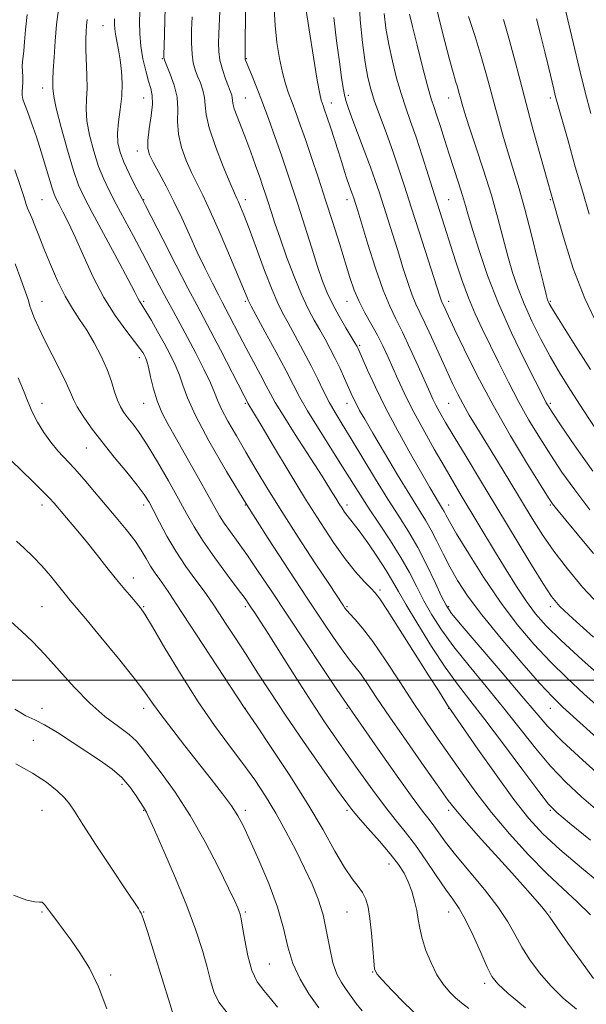
# Model space of a CAD drawing. Extents: x 2099800 to 2102700, y 292300 to 295200.
# Drawn here: x 2102066 to 2102289, y 292873 to 293260 of the extents above; entities that cross this region are included whole.
import ezdxf

# ---------------------------------------------------------------- set-up
doc = ezdxf.new("R2010")
doc.units = 0
doc.header["$MEASUREMENT"] = 0
for name, color, linetype, lineweight in [('CONTOUR INDEX', 41, 'Continuous', 13), ('CONTOUR INTERMEDIATE', 44, 'Continuous', 0), ('GRID LINE', 7, 'Continuous', 0), ('SPOT ELEVATION DTM', 2, 'Continuous', 13)]:
    doc.layers.add(name, color=color, linetype=linetype, lineweight=lineweight)

msp = doc.modelspace()

# ---------------------------------------------------------------- linework, layer by layer
at = {"layer": 'CONTOUR INDEX', "flags": 128}
for points, elevation in [([(2102296.596, 292999.945), (2102287.556, 293008.023), (2102279.36, 293015.528), (2102273.473, 293021.278), (2102269.293, 293025.989), (2102265.702, 293030.849), (2102261.812, 293036.751), (2102257.667, 293043.395), (2102253.542, 293050.187), (2102240.064, 293072.572), (2102237.123, 293077.483), (2102233.666, 293083.379), (2102229.43, 293090.77), (2102224.906, 293098.866), (2102220.776, 293106.552), (2102217.557, 293112.969), (2102215.09, 293118.277), (2102211.154, 293127.19), (2102209.208, 293131.361), (2102207.06, 293135.556), (2102202.133, 293144.316), (2102199.851, 293148.775), (2102197.968, 293153.289), (2102196.255, 293158.281), (2102192.096, 293171.61), (2102189.474, 293179.919), (2102186.673, 293188.653), (2102183.849, 293197.283), (2102181.153, 293205.365), (2102178.738, 293212.474), (2102176.713, 293218.311), (2102175.012, 293223.069), (2102173.525, 293227.068), (2102172.16, 293230.666), (2102170.883, 293234.388), (2102169.679, 293238.798), (2102168.551, 293244.295), (2102167.579, 293250.614), (2102166.862, 293257.323), (2102166.46, 293263.98)], 1060), ([(2102290.892, 292937.116), (2102282.569, 292943.817), (2102277.592, 292947.933), (2102274.386, 292951.22), (2102270.537, 292956.201), (2102264.311, 292964.58), (2102256.691, 292974.811), (2102249.338, 292984.53), (2102243.478, 292992.045), (2102238.603, 292998.33), (2102233.771, 293005.032), (2102228.347, 293013.254), (2102222.921, 293021.946), (2102218.391, 293029.517), (2102215.336, 293034.876), (2102213.06, 293038.929), (2102210.551, 293043.084), (2102207.105, 293048.317), (2102203.261, 293053.892), (2102199.868, 293058.643), (2102197.562, 293061.717), (2102195.112, 293064.759), (2102194.162, 293066.047), (2102193.162, 293067.539), (2102192.067, 293069.277), (2102190.74, 293071.445), (2102188.678, 293074.775), (2102185.284, 293080.136), (2102174.72, 293096.586), (2102169.941, 293104.129), (2102166.916, 293109.118), (2102165.051, 293112.48), (2102163.359, 293115.728), (2102161.078, 293120.026), (2102158.341, 293125.132), (2102155.504, 293130.455), (2102152.88, 293135.459), (2102148.791, 293143.33), (2102146.154, 293148.261), (2102144.507, 293151.385), (2102142.154, 293155.965), (2102139.275, 293161.744), (2102136.181, 293168.226), (2102133.119, 293174.959), (2102130.089, 293181.682), (2102127.031, 293188.179), (2102123.949, 293194.213), (2102121.109, 293199.465), (2102118.839, 293203.591), (2102117.398, 293206.484), (2102116.748, 293208.975), (2102116.783, 293212.129), (2102117.344, 293216.649), (2102118.076, 293221.786), (2102118.576, 293226.425), (2102118.53, 293229.797), (2102117.985, 293232.5), (2102117.077, 293235.477), (2102115.961, 293239.438), (2102114.863, 293244.17), (2102114.029, 293249.23), (2102113.631, 293254.199), (2102113.551, 293258.752), (2102113.602, 293262.59)], 1070), ([(2102291.804, 293082.079), (2102284.781, 293092.13), (2102279.116, 293100.38), (2102275.751, 293105.34), (2102274.167, 293107.753), (2102273.483, 293108.921), (2102272.855, 293110.13), (2102269.089, 293117.623), (2102264.934, 293125.921), (2102259.828, 293136.53), (2102254.721, 293148.021), (2102250.406, 293159.086), (2102247.026, 293168.906), (2102244.566, 293176.779), (2102242.935, 293182.332), (2102241.752, 293186.495), (2102240.559, 293190.524), (2102239.01, 293195.395), (2102235.279, 293206.774), (2102233.458, 293212.43), (2102231.823, 293217.552), (2102230.452, 293221.782), (2102229.354, 293225.06), (2102228.255, 293228.512), (2102226.808, 293233.562), (2102224.813, 293241.057), (2102222.643, 293249.535), (2102220.812, 293256.958), (2102219.714, 293261.787)], 1050), ([(2102291.063, 293222.744), (2102288.777, 293231.092), (2102286.401, 293240.609), (2102284.161, 293250.103), (2102281.109, 293263.341)], 1040), ([(2102265.251, 292871.159), (2102258.474, 292876.849), (2102254.411, 292880.564), (2102252.126, 292883.458), (2102250.245, 292887.194), (2102247.706, 292892.902), (2102244.704, 292899.582), (2102241.748, 292905.702), (2102239.183, 292910.192), (2102236.701, 292913.833), (2102233.83, 292917.865), (2102230.241, 292923.176), (2102226.172, 292929.239), (2102222.003, 292935.17), (2102218.007, 292940.352), (2102214.033, 292945.228), (2102209.825, 292950.506), (2102205.214, 292956.689), (2102200.381, 292963.454), (2102195.594, 292970.271), (2102191.009, 292976.823), (2102186.324, 292983.639), (2102181.124, 292991.461), (2102175.217, 293000.642), (2102169.308, 293009.981), (2102164.324, 293017.892), (2102160.951, 293023.198), (2102158.895, 293026.374), (2102157.615, 293028.307), (2102156.549, 293029.889), (2102155.028, 293032.027), (2102152.359, 293035.63), (2102148.145, 293041.248), (2102143.174, 293047.989), (2102138.531, 293054.601), (2102134.984, 293060.206), (2102132.033, 293065.43), (2102128.865, 293071.275), (2102124.91, 293078.37), (2102120.584, 293085.851), (2102116.547, 293092.478), (2102113.318, 293097.32), (2102110.835, 293100.669), (2102108.895, 293103.121), (2102107.312, 293105.237), (2102105.983, 293107.418), (2102104.824, 293110.027), (2102103.724, 293113.355), (2102102.453, 293117.398), (2102100.75, 293122.082), (2102098.444, 293127.265), (2102095.709, 293132.553), (2102092.807, 293137.486), (2102089.944, 293141.8), (2102087.108, 293146.031), (2102084.228, 293150.911), (2102081.284, 293156.905), (2102078.443, 293163.417), (2102075.921, 293169.585), (2102073.885, 293174.708), (2102072.304, 293178.73), (2102071.099, 293181.756), (2102069.511, 293185.539), (2102068.983, 293186.913), (2102068.495, 293188.448), (2102067.771, 293190.812), (2102066.496, 293194.745), (2102064.481, 293200.63)], 1080), ([(2102167.787, 292871.447), (2102165.066, 292874.856), (2102162.357, 292878.001), (2102159.833, 292881.427), (2102157.684, 292885.842), (2102156.049, 292891.617), (2102154.878, 292897.76), (2102154.072, 292902.941), (2102153.53, 292906.19), (2102153.129, 292907.967), (2102152.743, 292909.091), (2102152.178, 292910.434), (2102150.956, 292913.077), (2102148.53, 292918.15), (2102144.538, 292926.323), (2102139.341, 292936.403), (2102133.483, 292946.737), (2102127.521, 292955.911), (2102122.049, 292963.479), (2102117.672, 292969.239), (2102114.712, 292973.17), (2102112.347, 292975.979), (2102109.472, 292978.56), (2102105.247, 292981.694), (2102099.899, 292985.718), (2102093.921, 292990.862), (2102087.773, 292997.162), (2102076.269, 293010.098), (2102071.425, 293015.121), (2102067.104, 293019.22), (2102063.063, 293022.905)], 1090)]:
    msp.add_lwpolyline(points, dxfattribs=dict(at, elevation=elevation))
at = {"layer": 'CONTOUR INTERMEDIATE', "flags": 128}
for points, elevation in [([(2102301.686, 292982.691), (2102288.312, 292994.635), (2102281.717, 293000.699), (2102275.156, 293007.115), (2102268.613, 293014.106), (2102262.051, 293021.888), (2102255.429, 293030.681), (2102248.832, 293040.414), (2102242.855, 293049.871), (2102238.222, 293057.548), (2102235.424, 293062.363), (2102234.014, 293064.924), (2102233.313, 293066.256), (2102232.731, 293067.267), (2102231.104, 293069.872), (2102229.75, 293072.114), (2102227.667, 293075.668), (2102224.508, 293081.158), (2102220.116, 293088.898), (2102215.1, 293097.953), (2102210.259, 293107.079), (2102206.257, 293115.182), (2102203.219, 293121.775), (2102199.376, 293130.545), (2102199.124, 293131.083), (2102198.865, 293131.574), (2102198.248, 293132.624), (2102194.682, 293138.497), (2102191.969, 293143.106), (2102189.37, 293147.85), (2102187.306, 293152.217), (2102185.515, 293156.836), (2102183.565, 293162.618), (2102181.149, 293170.126), (2102175.879, 293186.686), (2102173.596, 293193.712), (2102171.482, 293200.034), (2102169.295, 293206.38), (2102166.866, 293213.265), (2102164.316, 293220.33), (2102161.837, 293227.001), (2102159.61, 293232.772), (2102157.76, 293237.408), (2102155.601, 293242.728), (2102155.222, 293243.7), (2102155.082, 293244.118), (2102155.026, 293244.365), (2102155.009, 293244.556), (2102155.027, 293245.143), (2102155.056, 293246.781), (2102155.114, 293250.848), (2102155.492, 293281.323)], 1062), ([(2102293.75, 292948.54), (2102287.288, 292954.105), (2102281.138, 292959.84), (2102275.156, 292966.114), (2102269.193, 292973.195), (2102256.634, 292989.118), (2102249.817, 292997.453), (2102243.108, 293005.579), (2102237.118, 293013.098), (2102232.304, 293019.734), (2102228.492, 293025.67), (2102225.352, 293031.211), (2102222.541, 293036.646), (2102219.667, 293042.23), (2102216.327, 293048.202), (2102212.278, 293054.675), (2102207.928, 293061.235), (2102203.85, 293067.338), (2102200.408, 293072.677), (2102193.398, 293083.888), (2102183.865, 293098.887), (2102179.602, 293105.795), (2102176.551, 293111.121), (2102174.059, 293115.873), (2102171.161, 293121.507), (2102167.23, 293128.924), (2102162.98, 293136.804), (2102157.445, 293146.972), (2102156.583, 293148.587), (2102156.249, 293149.322), (2102155.84, 293150.363), (2102154.839, 293152.838), (2102152.753, 293157.86), (2102149.323, 293165.986), (2102145.215, 293175.549), (2102141.331, 293184.326), (2102138.348, 293190.677), (2102136.051, 293195.299), (2102134.002, 293199.473), (2102131.906, 293204.2), (2102130.039, 293209.366), (2102128.823, 293214.577), (2102128.492, 293219.533), (2102128.534, 293224.309), (2102128.25, 293229.074), (2102127.155, 293233.865), (2102125.62, 293238.212), (2102123.425, 293243.428), (2102123.123, 293244.694), (2102123.095, 293246.307), (2102123.15, 293249.023), (2102123.702, 293269.441)], 1068), ([(2102292.05, 293049.753), (2102285.611, 293057.536), (2102281.164, 293062.88), (2102276.937, 293067.92), (2102275.883, 293069.275), (2102274.352, 293071.596), (2102271.314, 293076.463), (2102266.099, 293084.935), (2102259.475, 293095.986), (2102252.572, 293108.071), (2102246.369, 293119.751), (2102241.25, 293130.016), (2102237.45, 293137.962), (2102235.088, 293142.993), (2102233.178, 293147.112), (2102232.454, 293148.606), (2102232.152, 293149.346), (2102231.74, 293150.559), (2102229.271, 293158.253), (2102223.477, 293176.217), (2102220.353, 293185.941), (2102217.726, 293194.168), (2102215.425, 293201.247), (2102213.126, 293207.965), (2102210.614, 293214.871), (2102208.12, 293221.581), (2102205.984, 293227.476), (2102204.438, 293232.258), (2102203.294, 293236.911), (2102202.258, 293242.742), (2102201.146, 293250.597), (2102200.224, 293259.486), (2102199.871, 293267.956)], 1054), ([(2102292.083, 293016.914), (2102283.949, 293024.146), (2102278.824, 293028.962), (2102275.504, 293032.881), (2102272.07, 293038.136), (2102267.054, 293046.352), (2102254.091, 293067.85), (2102247.657, 293078.46), (2102241.927, 293087.881), (2102237.264, 293095.583), (2102233.911, 293101.221), (2102231.637, 293105.182), (2102230.09, 293108.038), (2102228.903, 293110.42), (2102227.631, 293113.203), (2102223.147, 293123.336), (2102220.01, 293130.267), (2102216.937, 293136.759), (2102214.31, 293141.946), (2102211.9, 293146.915), (2102209.324, 293153.242), (2102206.352, 293161.883), (2102203.365, 293171.31), (2102199.337, 293184.468), (2102197.758, 293189.48), (2102197.444, 293190.425), (2102197.052, 293191.528), (2102196.521, 293192.958), (2102195.856, 293194.795), (2102195.075, 293197.097), (2102194.183, 293199.929), (2102193.118, 293203.39), (2102191.801, 293207.584), (2102190.217, 293212.464), (2102188.589, 293217.368), (2102187.205, 293221.482), (2102186.275, 293224.209), (2102185.706, 293225.831), (2102185.33, 293226.848), (2102184.971, 293227.929), (2102184.412, 293230.416), (2102183.432, 293235.818), (2102181.921, 293244.915), (2102180.226, 293255.555), (2102178.813, 293264.857)], 1058), ([(2102294.088, 293097.052), (2102288.05, 293106.178), (2102283.031, 293113.924), (2102278.846, 293120.67), (2102275.06, 293127.191), (2102271.345, 293134.066), (2102267.831, 293141.091), (2102264.757, 293147.868), (2102262.284, 293154.14), (2102260.25, 293160.23), (2102258.414, 293166.601), (2102254.432, 293181.602), (2102251.885, 293190.551), (2102248.832, 293200.387), (2102245.711, 293209.974), (2102243.085, 293217.923), (2102241.373, 293223.227), (2102240.4, 293226.414), (2102239.848, 293228.392), (2102239.027, 293231.484), (2102238.529, 293233.21), (2102237.842, 293235.457), (2102236.848, 293238.799), (2102235.426, 293243.878), (2102233.54, 293251.015), (2102231.487, 293259.255), (2102229.653, 293267.325)], 1048), ([(2102285.352, 292870.635), (2102280.173, 292874.968), (2102275.254, 292879.786), (2102270.853, 292884.877), (2102267.046, 292890.04), (2102263.863, 292895.079), (2102261.19, 292899.918), (2102258.344, 292904.98), (2102254.495, 292910.809), (2102249.154, 292917.691), (2102237.801, 292931.332), (2102233.909, 292936.3), (2102231.25, 292939.961), (2102229.27, 292942.743), (2102227.375, 292945.217), (2102224.81, 292948.528), (2102220.782, 292953.967), (2102214.894, 292962.219), (2102208.336, 292971.552), (2102195.211, 292990.363), (2102193.986, 292992.16), (2102190.902, 292996.747), (2102185.39, 293004.989), (2102165.276, 293035.173), (2102160.221, 293042.712), (2102155.957, 293048.935), (2102152.297, 293054.088), (2102149.244, 293058.317), (2102146.847, 293061.738), (2102145.023, 293064.629), (2102143.172, 293067.899), (2102140.561, 293072.618), (2102136.725, 293079.43), (2102132.26, 293087.275), (2102128.031, 293094.664), (2102124.716, 293100.5), (2102122.257, 293105.235), (2102120.413, 293109.709), (2102118.973, 293114.503), (2102117.853, 293119.163), (2102117.002, 293122.972), (2102116.361, 293125.426), (2102115.85, 293126.855), (2102115.378, 293127.797), (2102114.793, 293128.794), (2102113.685, 293130.396), (2102111.58, 293133.154), (2102108.188, 293137.491), (2102103.948, 293143.312), (2102099.482, 293150.393), (2102095.313, 293158.397), (2102091.58, 293166.529), (2102088.32, 293173.886), (2102085.571, 293179.743), (2102083.369, 293184.102), (2102081.745, 293187.149), (2102080.676, 293189.187), (2102079.899, 293190.984), (2102079.092, 293193.428), (2102076.58, 293202.077), (2102074.883, 293207.677), (2102072.972, 293213.539), (2102071.07, 293219.037), (2102069.438, 293223.506), (2102068.28, 293226.494), (2102067.59, 293228.406), (2102067.307, 293229.865), (2102067.345, 293231.391), (2102067.532, 293233.108), (2102067.672, 293235.039), (2102067.624, 293237.169), (2102067.48, 293239.33), (2102067.387, 293241.315), (2102067.46, 293243.037), (2102067.95, 293247.365), (2102068.268, 293250.911), (2102068.706, 293255.655), (2102069.373, 293261.656)], 1078), ([(2102292.035, 292882.723), (2102287.296, 292889.19), (2102281.965, 292896.623), (2102277.48, 292902.963), (2102274.841, 292906.746), (2102273.312, 292908.871), (2102271.725, 292910.832), (2102269.093, 292913.883), (2102265.165, 292918.331), (2102259.875, 292924.242), (2102246.752, 292938.81), (2102241.267, 292944.959), (2102237.722, 292949.096), (2102234.938, 292952.722), (2102231.241, 292957.914), (2102225.478, 292966.071), (2102218.579, 292975.884), (2102211.994, 292985.369), (2102206.865, 292992.929), (2102203.119, 292998.529), (2102200.374, 293002.524), (2102198.222, 293005.376), (2102196.146, 293007.981), (2102193.601, 293011.342), (2102190.111, 293016.32), (2102185.462, 293023.206), (2102179.507, 293032.15), (2102172.226, 293043.154), (2102164.099, 293055.629), (2102155.734, 293068.84), (2102147.747, 293081.993), (2102140.786, 293094.065), (2102135.511, 293103.974), (2102132.315, 293111.01), (2102130.525, 293115.943), (2102129.202, 293119.912), (2102127.576, 293123.873), (2102125.551, 293128.043), (2102123.201, 293132.453), (2102120.643, 293137.034), (2102118.177, 293141.318), (2102116.145, 293144.738), (2102114.793, 293146.906), (2102113.975, 293148.158), (2102113.444, 293149.006), (2102112.879, 293150.084), (2102111.644, 293152.499), (2102109.029, 293157.476), (2102104.658, 293165.64), (2102094.865, 293183.802), (2102091.701, 293189.79), (2102089.54, 293194.568), (2102087.562, 293200.283), (2102085.176, 293208.353), (2102082.727, 293217.275), (2102080.791, 293224.817), (2102079.783, 293229.332), (2102079.474, 293232.683), (2102079.472, 293233.979), (2102079.481, 293236.102), (2102079.592, 293239.618), (2102079.878, 293244.854), (2102080.329, 293251.164), (2102080.917, 293257.66), (2102081.596, 293263.632)], 1076), ([(2102296.337, 292918.796), (2102287.306, 292926.215), (2102278.78, 292933.426), (2102272.146, 292939.57), (2102266.592, 292945.637), (2102260.759, 292953.078), (2102253.764, 292962.716), (2102246.625, 292972.864), (2102236.051, 292988.078), (2102235.382, 292988.983), (2102235.037, 292989.488), (2102234.395, 292990.495), (2102231.037, 292995.872), (2102227.346, 293001.726), (2102221.961, 293010.212), (2102216.026, 293019.514), (2102211.017, 293027.293), (2102207.972, 293031.877), (2102206.173, 293034.257), (2102204.465, 293036.088), (2102201.916, 293038.763), (2102198.498, 293042.613), (2102194.409, 293047.705), (2102189.798, 293054.109), (2102184.623, 293061.906), (2102178.792, 293071.179), (2102172.396, 293081.699), (2102166.245, 293091.989), (2102161.332, 293100.261), (2102158.369, 293105.221), (2102156.143, 293108.864), (2102155.546, 293109.988), (2102154.675, 293111.672), (2102145.364, 293129.822), (2102141.598, 293137.069), (2102138.692, 293142.531), (2102136.003, 293147.531), (2102132.573, 293154.029), (2102127.82, 293163.229), (2102122.66, 293173.308), (2102115.907, 293186.543), (2102114.582, 293189.106), (2102111.569, 293194.837), (2102109.373, 293199.181), (2102107.32, 293203.585), (2102105.839, 293207.455), (2102105.013, 293211.072), (2102104.84, 293214.933), (2102105.253, 293219.407), (2102105.935, 293224.351), (2102106.508, 293229.49), (2102106.673, 293234.57), (2102106.451, 293239.414), (2102105.945, 293243.862), (2102105.268, 293247.778), (2102104.573, 293251.119), (2102104.024, 293253.866), (2102103.739, 293256.018), (2102103.655, 293257.656), (2102103.67, 293259.95)], 1072), ([(2102296.984, 292960.278), (2102287.89, 292968.46), (2102279.775, 292976.027), (2102274.074, 292981.809), (2102269.464, 292987.076), (2102263.93, 292993.706), (2102256.156, 293002.862), (2102240.465, 293021.165), (2102236.261, 293026.213), (2102234.063, 293029.394), (2102232.313, 293032.904), (2102229.777, 293038.372), (2102226.523, 293045.174), (2102222.941, 293052.119), (2102219.313, 293058.359), (2102215.482, 293064.41), (2102211.183, 293071.131), (2102206.298, 293079.042), (2102196.78, 293094.772), (2102193.217, 293100.575), (2102190.434, 293105.149), (2102188.105, 293109.245), (2102185.919, 293113.514), (2102183.629, 293118.221), (2102181.004, 293123.535), (2102177.93, 293129.462), (2102174.756, 293135.368), (2102171.948, 293140.454), (2102169.797, 293144.314), (2102167.895, 293148.095), (2102165.66, 293153.337), (2102162.711, 293160.993), (2102159.481, 293169.689), (2102156.607, 293177.467), (2102154.574, 293182.824), (2102153.275, 293186.068), (2102152.451, 293187.966), (2102151.805, 293189.361), (2102150.876, 293191.411), (2102149.165, 293195.355), (2102146.414, 293201.916), (2102143.33, 293209.756), (2102140.864, 293217.024), (2102139.686, 293222.315), (2102139.349, 293226.02), (2102139.129, 293228.979), (2102138.463, 293231.869), (2102137.448, 293234.726), (2102136.345, 293237.422), (2102135.378, 293239.934), (2102134.632, 293242.644), (2102134.154, 293246.038), (2102133.968, 293250.437), (2102134.008, 293255.499), (2102134.184, 293260.715)], 1066), ([(2102293.371, 292977.289), (2102285.412, 292984.446), (2102280.029, 292989.324), (2102275.877, 292993.376), (2102270.951, 292998.703), (2102263.864, 293006.751), (2102255.698, 293016.329), (2102248.153, 293025.588), (2102242.534, 293033.108), (2102238.555, 293039.178), (2102235.535, 293044.517), (2102232.895, 293049.683), (2102230.476, 293054.587), (2102228.222, 293058.978), (2102226, 293062.835), (2102219.79, 293072.78), (2102215.017, 293080.641), (2102209.822, 293089.338), (2102205.244, 293097.079), (2102202.068, 293102.509), (2102200.075, 293106.014), (2102198.79, 293108.413), (2102197.785, 293110.455), (2102196.807, 293112.593), (2102194.144, 293118.565), (2102192.376, 293122.418), (2102190.467, 293126.409), (2102188.516, 293130.252), (2102186.517, 293133.963), (2102184.434, 293137.634), (2102182.227, 293141.439), (2102179.833, 293145.874), (2102177.182, 293151.515), (2102174.269, 293158.653), (2102171.356, 293166.437), (2102168.773, 293173.729), (2102166.766, 293179.637), (2102165.256, 293184.252), (2102164.084, 293187.91), (2102163.081, 293190.991), (2102162.051, 293194.049), (2102160.786, 293197.682), (2102159.148, 293202.292), (2102157.254, 293207.499), (2102155.289, 293212.729), (2102151.873, 293221.475), (2102150.777, 293224.549), (2102150.249, 293226.602), (2102150.086, 293227.92), (2102150.007, 293228.884), (2102149.77, 293229.873), (2102149.276, 293231.24), (2102148.463, 293233.334), (2102147.33, 293236.36), (2102146.126, 293239.96), (2102145.159, 293243.632), (2102144.66, 293247.022), (2102144.553, 293250.368), (2102144.68, 293254.056), (2102145.151, 293262.922)], 1064), ([(2102294.245, 293029.524), (2102287.759, 293036.583), (2102281.778, 293043.745), (2102276.514, 293050.655), (2102272.055, 293057.111), (2102267.993, 293063.511), (2102259.102, 293078.11), (2102254.265, 293086.017), (2102246.128, 293099.276), (2102243.167, 293104.183), (2102240.74, 293108.401), (2102238.639, 293112.358), (2102236.565, 293116.616), (2102234.196, 293121.766), (2102228.356, 293134.735), (2102225.707, 293140.467), (2102223.732, 293144.511), (2102222.201, 293147.706), (2102220.738, 293151.294), (2102219.046, 293156.221), (2102217.133, 293162.242), (2102215.084, 293168.814), (2102212.993, 293175.424), (2102207.714, 293191.895), (2102206.213, 293196.406), (2102204.341, 293201.67), (2102201.886, 293208.229), (2102199.253, 293215.136), (2102197.004, 293221.07), (2102195.551, 293225.087), (2102194.717, 293227.76), (2102194.179, 293230.04), (2102193.652, 293232.84), (2102193.004, 293236.914), (2102192.142, 293242.976), (2102191.043, 293251.303), (2102189.972, 293260.409)], 1056), ([(2102290.662, 293066.886), (2102284.659, 293074.726), (2102279.668, 293081.744), (2102275.215, 293088.421), (2102270.908, 293095.173), (2102266.685, 293102.155), (2102262.569, 293109.458), (2102258.591, 293117.083), (2102254.835, 293124.66), (2102248.319, 293138.025), (2102245.525, 293144.001), (2102242.883, 293150.307), (2102240.299, 293157.374), (2102237.831, 293164.762), (2102231.619, 293184.155), (2102229.54, 293190.693), (2102227.172, 293198.194), (2102224.669, 293206.044), (2102222.262, 293213.357), (2102220.124, 293219.516), (2102218.205, 293224.991), (2102216.396, 293230.519), (2102214.626, 293236.657), (2102212.969, 293243.223), (2102211.535, 293249.85), (2102210.433, 293256.202), (2102209.755, 293262.062)], 1052), ([(2102290.86, 293122.036), (2102284.205, 293132.566), (2102278.961, 293140.936), (2102275.948, 293145.808), (2102274.661, 293147.974), (2102274.264, 293148.76), (2102274.005, 293149.504), (2102273.454, 293151.593), (2102272.262, 293156.423), (2102270.219, 293164.79), (2102267.66, 293175.085), (2102265.059, 293185.095), (2102262.779, 293193.164), (2102260.74, 293199.852), (2102258.75, 293206.278), (2102256.678, 293213.262), (2102254.638, 293220.443), (2102252.802, 293227.164), (2102251.256, 293233.034), (2102249.73, 293238.727), (2102247.869, 293245.183), (2102245.466, 293252.934), (2102242.918, 293260.884)], 1046), ([(2102290.359, 293183.164), (2102287.805, 293191.738), (2102284.898, 293201.814), (2102282.032, 293211.921), (2102277.508, 293227.922), (2102277.001, 293229.851), (2102276.418, 293232.267), (2102274.462, 293240.566), (2102272.943, 293246.906), (2102271.258, 293253.787), (2102269.681, 293259.991)], 1042), ([(2102290.85, 292907.74), (2102285.686, 292912.86), (2102280.044, 292918.026), (2102273.684, 292924.019), (2102266.518, 292931.369), (2102259.062, 292939.6), (2102251.984, 292947.99), (2102245.798, 292955.938), (2102240.407, 292963.351), (2102230.992, 292976.79), (2102226.384, 292983.451), (2102221.401, 292990.845), (2102215.87, 292999.268), (2102210.264, 293007.781), (2102205.216, 293015.136), (2102201.232, 293020.39), (2102198.305, 293023.802), (2102196.301, 293025.937), (2102195.056, 293027.313), (2102194.291, 293028.278), (2102193.702, 293029.138), (2102187.908, 293037.92), (2102182.522, 293046.11), (2102175.967, 293056.158), (2102169.468, 293066.285), (2102163.983, 293075.086), (2102159.404, 293082.673), (2102155.36, 293089.538), (2102151.591, 293096.016), (2102148.298, 293101.827), (2102145.8, 293106.537), (2102144.233, 293109.975), (2102143.019, 293113.03), (2102141.403, 293116.852), (2102138.842, 293122.232), (2102135.664, 293128.524), (2102132.41, 293134.719), (2102129.494, 293140.076), (2102126.811, 293144.916), (2102124.126, 293149.826), (2102121.241, 293155.279), (2102118.112, 293161.291), (2102114.731, 293167.761), (2102111.142, 293174.524), (2102104.375, 293187.127), (2102101.708, 293192.179), (2102099.466, 293196.858), (2102097.441, 293201.934), (2102095.508, 293207.904), (2102093.87, 293214.174), (2102092.815, 293219.875), (2102092.514, 293224.427), (2102092.674, 293228.394), (2102092.887, 293232.626), (2102092.843, 293237.703), (2102092.433, 293248.065), (2102092.396, 293251.965), (2102092.505, 293254.957), (2102092.706, 293257.37), (2102092.946, 293259.629)], 1074), ([(2102294.086, 293138.727), (2102288.655, 293149.98), (2102284.098, 293161.826), (2102280.596, 293172.797), (2102278.189, 293181.262), (2102271.235, 293205.963), (2102268.391, 293216.193), (2102265.538, 293226.71), (2102263.072, 293236.155), (2102260.902, 293244.548), (2102258.816, 293252.261), (2102256.661, 293259.694)], 1044), ([(2102243.027, 292870.871), (2102240.126, 292873.103), (2102237.762, 292875.138), (2102235.371, 292877.499), (2102232.912, 292880.451), (2102230.477, 292884.194), (2102228.173, 292888.791), (2102226.167, 292893.752), (2102224.643, 292898.449), (2102223.701, 292902.43), (2102223.102, 292905.943), (2102222.521, 292909.415), (2102221.693, 292913.154), (2102220.585, 292917.005), (2102219.222, 292920.696), (2102217.566, 292924.087), (2102215.324, 292927.571), (2102212.144, 292931.671), (2102207.895, 292936.66), (2102203.349, 292941.808), (2102199.505, 292946.133), (2102196.948, 292949.13), (2102194.615, 292952.211), (2102191.031, 292957.263), (2102185.198, 292965.549), (2102178.019, 292975.831), (2102170.874, 292986.249), (2102164.847, 292995.322), (2102159.826, 293003.11), (2102155.403, 293010.052), (2102151.284, 293016.45), (2102147.643, 293022.042), (2102144.768, 293026.426), (2102142.773, 293029.446), (2102141.063, 293031.924), (2102138.87, 293034.928), (2102135.651, 293039.26), (2102131.771, 293044.663), (2102127.821, 293050.614), (2102124.305, 293056.594), (2102121.363, 293062.103), (2102119.046, 293066.645), (2102117.27, 293069.986), (2102115.394, 293072.94), (2102112.644, 293076.584), (2102108.514, 293081.673), (2102103.58, 293087.678), (2102098.69, 293093.747), (2102094.551, 293099.161), (2102091.321, 293103.73), (2102089.02, 293107.393), (2102087.549, 293110.255), (2102086.338, 293113.08), (2102084.701, 293116.792), (2102082.166, 293121.994), (2102076.199, 293133.777), (2102073.875, 293138.518), (2102072.198, 293142.17), (2102071.095, 293144.879), (2102070.428, 293146.928), (2102069.792, 293149.143), (2102068.716, 293152.49), (2102066.879, 293157.588), (2102064.547, 293163.675)], 1082), ([(2102223.064, 292867.888), (2102217.718, 292873.02), (2102212.771, 292878.082), (2102208.981, 292882.114), (2102206.865, 292884.569), (2102205.972, 292886.53), (2102205.612, 292889.49), (2102205.212, 292894.462), (2102204.689, 292900.532), (2102204.079, 292906.307), (2102203.386, 292910.71), (2102202.484, 292913.931), (2102201.214, 292916.478), (2102199.437, 292918.903), (2102197.081, 292921.932), (2102194.095, 292926.338), (2102190.386, 292932.732), (2102185.706, 292941.078), (2102179.765, 292951.182), (2102172.576, 292962.549), (2102165.346, 292973.492), (2102159.585, 292982.025), (2102154.7, 292989.232), (2102127.938, 293030.012), (2102125.24, 293034.064), (2102123.283, 293036.9), (2102121.433, 293039.483), (2102119.599, 293042.086), (2102117.829, 293044.81), (2102116.107, 293047.76), (2102114.153, 293051.059), (2102111.625, 293054.837), (2102108.288, 293059.17), (2102104.34, 293063.928), (2102095.813, 293073.97), (2102091.691, 293078.793), (2102087.872, 293083.122), (2102081.397, 293090.116), (2102078.566, 293093.509), (2102075.894, 293097.289), (2102073.445, 293101.345), (2102071.317, 293105.458), (2102069.533, 293109.515), (2102067.815, 293113.825), (2102065.808, 293118.803)], 1084), ([(2102201.079, 292869.955), (2102198.753, 292872.926), (2102196.702, 292875.676), (2102194.781, 292878.34), (2102192.891, 292881.114), (2102191.11, 292884.445), (2102189.562, 292888.839), (2102188.304, 292894.593), (2102187.111, 292901.155), (2102185.692, 292907.76), (2102183.8, 292913.864), (2102181.377, 292919.792), (2102178.41, 292926.092), (2102174.924, 292933.125), (2102171.08, 292940.526), (2102167.075, 292947.746), (2102163.034, 292954.398), (2102158.798, 292960.745), (2102154.137, 292967.21), (2102148.869, 292974.216), (2102143.001, 292982.166), (2102136.588, 292991.463), (2102129.832, 293002.12), (2102123.515, 293012.596), (2102118.568, 293020.961), (2102115.595, 293025.88), (2102113.899, 293028.389), (2102112.462, 293030.121), (2102110.445, 293032.432), (2102107.752, 293035.583), (2102104.467, 293039.559), (2102100.696, 293044.284), (2102096.627, 293049.435), (2102092.469, 293054.626), (2102088.445, 293059.492), (2102084.839, 293063.741), (2102079.879, 293069.498), (2102077.973, 293071.591), (2102075.379, 293074.238), (2102071.542, 293078.015), (2102067.083, 293082.373), (2102062.918, 293086.484)], 1086), ([(2102183.991, 292871.204), (2102180.149, 292876.716), (2102176.634, 292882.452), (2102173.805, 292888.534), (2102171.827, 292895.111), (2102170.088, 292902.421), (2102167.786, 292910.726), (2102164.392, 292920.023), (2102160.493, 292929.245), (2102156.952, 292937.059), (2102154.357, 292942.571), (2102152.19, 292946.634), (2102149.658, 292950.54), (2102146.144, 292955.327), (2102141.731, 292961.028), (2102131.311, 292974.21), (2102126.169, 292980.787), (2102121.862, 292986.465), (2102118.678, 292990.912), (2102115.632, 292995.202), (2102111.425, 293000.759), (2102105.256, 293008.445), (2102098.328, 293016.858), (2102092.347, 293024.032), (2102086.224, 293031.346), (2102084.238, 293033.81), (2102081.658, 293037.079), (2102078.511, 293040.964), (2102075.061, 293044.95), (2102071.556, 293048.605), (2102068.179, 293051.837), (2102065.098, 293054.639)], 1088), ([(2102147.957, 292869.25), (2102144.736, 292873.443), (2102142.689, 292877.517), (2102141.373, 292881.881), (2102140.096, 292887.099), (2102138.26, 292893.649), (2102135.633, 292901.684), (2102132.076, 292911.271), (2102127.635, 292922.149), (2102123.084, 292932.74), (2102119.38, 292941.139), (2102117.223, 292945.98), (2102116.268, 292948.068), (2102115.911, 292948.749), (2102115.051, 292950.076), (2102112.221, 292954.552), (2102109.729, 292958.049), (2102106.545, 292961.683), (2102102.69, 292965.035), (2102098.153, 292968.285), (2102087.08, 292975.643), (2102081.259, 292979.421), (2102076.185, 292982.437), (2102072.286, 292984.338), (2102068.764, 292986.003), (2102064.513, 292988.616)], 1092), ([(2102127.13, 292867.292), (2102125.392, 292872.851), (2102119.379, 292892.324), (2102116.615, 292901.144), (2102114.955, 292906.219), (2102114.139, 292908.378), (2102113.685, 292909.199), (2102113.053, 292910.192), (2102111.491, 292912.595), (2102108.19, 292917.581), (2102102.766, 292925.709), (2102096.517, 292935.104), (2102091.167, 292943.279), (2102087.933, 292948.413), (2102086.018, 292951.36), (2102084.12, 292953.637), (2102081.156, 292956.463), (2102076.918, 292959.84), (2102071.415, 292963.471), (2102064.835, 292967.046)], 1094), ([(2102100.641, 292870.777), (2102097.388, 292879.41), (2102093.777, 292886.774), (2102090.075, 292892.827), (2102086.574, 292897.806), (2102083.521, 292901.922), (2102080.97, 292905.304), (2102078.929, 292908.057), (2102077.376, 292910.252), (2102076.182, 292911.817), (2102075.194, 292912.641), (2102074.152, 292912.762), (2102072.388, 292912.802), (2102069.131, 292913.529), (2102063.933, 292915.454)], 1096)]:
    msp.add_lwpolyline(points, dxfattribs=dict(at, elevation=elevation))
at = {"layer": 'GRID LINE', "flags": 128}
msp.add_lwpolyline([(2100000, 293000), (2102500, 293000)], dxfattribs=at)
at = {"layer": 'SPOT ELEVATION DTM'}
for p in [(2102099.19, 293257.21, 1072.9), (2102122.49, 293244.29, 1068.1), (2102155.53, 293244.27, 1061.9), (2102075.45, 293232.7, 1076.6), (2102195.66, 293229.87, 1055.62), (2102115.12, 293228.84, 1070.86), (2102155.12, 293228.84, 1063.06), (2102188.99, 293226.78, 1057.38), (2102235.12, 293228.84, 1048.73), (2102275.12, 293228.84, 1042.35), (2102112.7, 293207.95, 1070.57), (2102075.12, 293188.84, 1079.01), (2102115.12, 293188.84, 1071.93), (2102155.12, 293188.84, 1065.52), (2102195.12, 293188.84, 1058.53), (2102235.12, 293188.84, 1051.06), (2102275.12, 293188.84, 1044.15), (2102075.12, 293148.84, 1081.28), (2102115.12, 293148.84, 1075.76), (2102155.12, 293148.84, 1068.24), (2102195.12, 293148.84, 1060.72), (2102235.12, 293148.84, 1053.48), (2102275.12, 293148.84, 1045.82), (2102200.12, 293131.62, 1061.77), (2102113.5, 293126.68, 1078.48), (2102075.12, 293108.84, 1083.46), (2102115.12, 293108.84, 1078.78), (2102155.12, 293108.84, 1072.19), (2102195.12, 293108.84, 1064.64), (2102235.12, 293108.84, 1056.92), (2102275.12, 293108.84, 1049.7), (2102092.61, 293091.21, 1082.86), (2102075.12, 293068.84, 1086.54), (2102115.12, 293068.84, 1082.47), (2102155.12, 293068.84, 1076.01), (2102195.12, 293068.84, 1069.54), (2102235.12, 293068.84, 1061.29), (2102275.12, 293068.84, 1054.16), (2102111.05, 293040.18, 1085.41), (2102208.07, 293035.45, 1071.67), (2102075.12, 293028.84, 1089.05), (2102115.12, 293028.84, 1085.88), (2102155.12, 293028.84, 1080.35), (2102195.12, 293028.84, 1073.8), (2102235.12, 293028.84, 1065.75), (2102275.12, 293028.84, 1058.42), (2102075.12, 292988.84, 1091.34), (2102115.12, 292988.84, 1088.52), (2102155.12, 292988.84, 1083.98), (2102195.12, 292988.84, 1078.17), (2102235.12, 292988.84, 1072.07), (2102275.12, 292988.84, 1064.76), (2102071.72, 292976.29, 1093.28), (2102106.58, 292958.98, 1092.44), (2102075.12, 292948.84, 1094.83), (2102115.12, 292948.84, 1092.09), (2102155.12, 292948.84, 1087.58), (2102195.12, 292948.84, 1082.27), (2102235.12, 292948.84, 1076.39), (2102275.12, 292948.84, 1070.14), (2102211.61, 292927.74, 1082.66), (2102075.12, 292908.84, 1096.17), (2102115.12, 292908.84, 1093.93), (2102155.12, 292908.84, 1089.77), (2102195.12, 292908.84, 1084.96), (2102235.12, 292908.84, 1080.71), (2102275.12, 292908.84, 1075.81), (2102164.6, 292888.44, 1088.91), (2102205.14, 292885.19, 1084.08), (2102102.21, 292884.12, 1095.74), (2102249.3, 292880.83, 1080.43)]:
    msp.add_point(p, dxfattribs=at)

doc.saveas('drawing.dxf')
